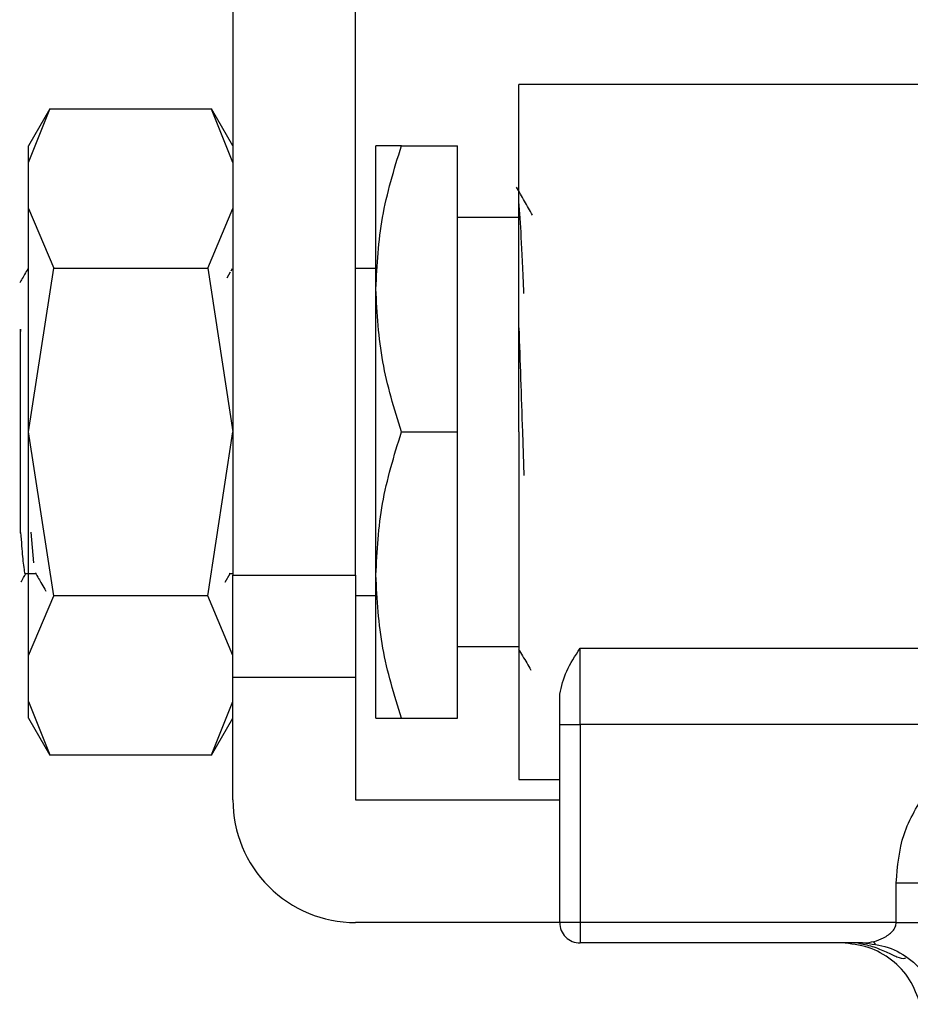
# Model space of a CAD drawing. Extents: x 0.4 to 10.6, y 0.4 to 8.1.
# Drawn here: x 2.6 to 2.6, y 3 to 3.1 of the extents above; entities that cross this region are included whole.
import ezdxf

# ---------------------------------------------------------------- set-up
doc = ezdxf.new("R2010")
doc.units = 0
doc.linetypes.add('SLD-SOLID', pattern=[0])
doc.layers.get('0').update_dxf_attribs({"linetype": 'CONTINUOUS'})

msp = doc.modelspace()

# ---------------------------------------------------------------- linework, layer by layer
at = {"color": 7, "linetype": 'SLD-SOLID'}
for p, q in [((2.608042921118459, 3.071541186623331), (2.608042921118459, 3.031077494063361)), ((2.614604646798326, 3.031077494063361), (2.614604646798326, 3.071541186623331)), ((2.644880990376755, 3.05732420122953), (2.623353570915193, 3.05732420122953)), ((2.623353570915193, 3.038732786369511), (2.623353570915193, 3.05732420122953)), ((2.598248177971872, 3.056020121479555), (2.597106798564592, 3.054043370981813)), ((2.597106798564592, 3.053159698227113), (2.598243354323892, 3.056011875648886)), ((2.606906495728024, 3.056011875648886), (2.598243354323892, 3.056011875648886)), ((2.608042921118459, 3.054043370981813), (2.606901672080044, 3.056020121479555)), ((2.608042921118459, 3.053159698227113), (2.606906495728024, 3.056011875648886)), ((2.597106798564592, 3.053159698227113), (2.597106798564592, 3.054043370981813)), ((2.615698311201259, 3.046388078675662), (2.615698311201259, 3.054043370981813)), ((2.617065750219301, 3.054043370981813), (2.62007270807526, 3.054043370981813)), ((2.62007270807526, 3.038732786369511), (2.62007270807526, 3.054043370981813)), ((2.597106798564592, 3.050694846701288), (2.597106798564592, 3.053159698227113)), ((2.597106798564592, 3.038732786369511), (2.597106798564592, 3.050694846701288)), ((2.597106798564592, 3.050694846701288), (2.59845155340024, 3.047493215538656)), ((2.606698296651676, 3.047493215538656), (2.608042921118459, 3.050694846701288)), ((2.623353570915193, 3.050215741124845), (2.62007270807526, 3.050215741124845)), ((2.597063516101632, 3.047384357536934), (2.597088025448127, 3.047481677894162)), ((2.597106798564592, 3.038732786369511), (2.59845155340024, 3.047493215538656)), ((2.59845155340024, 3.047493215538656), (2.606698296651676, 3.047493215538656)), ((2.606698296651676, 3.047493215538656), (2.608042921118459, 3.038732786369511)), ((2.607902383482704, 3.047292349710927), (2.607714521949192, 3.046967894199806)), ((2.608003810459159, 3.04746763064903), (2.607926110616013, 3.047333383310978)), ((2.615698311201259, 3.047481677894162), (2.614604646798326, 3.047481677894162)), ((2.615698311201259, 3.031077494063361), (2.615698311201259, 3.046388078675662)), ((2.596669150287009, 3.04423044137865), (2.596677493894326, 3.044108318344981)), ((2.596669411024737, 3.044108481306061), (2.596669411024737, 3.04423044137865)), ((2.596669411024737, 3.033326422157625), (2.596669411024737, 3.044108872412655)), ((2.596669411024737, 3.044107731685092), (2.596677885000919, 3.044107601316227)), ((2.59845155340024, 3.029972357200366), (2.597106798564592, 3.038732786369511)), ((2.597106798564592, 3.026770726037734), (2.597106798564592, 3.038732786369511)), ((2.606698296651676, 3.029972357200366), (2.608042921118459, 3.038732786369511)), ((2.617065750219301, 3.038732786369511), (2.62007270807526, 3.038732786369511)), ((2.62007270807526, 3.02342220175721), (2.62007270807526, 3.038732786369511)), ((2.623353570915193, 3.038732786369511), (2.623353570915193, 3.020141371509492)), ((2.623544170194856, 3.038732786369511), (2.62362363001767, 3.036397293349326)), ((2.596669019918144, 3.033326422157625), (2.596680362009342, 3.033356635141935)), ((2.597226998657512, 3.033365565409142), (2.597363364489609, 3.031736150158213)), ((2.596948661132149, 3.031166340444407), (2.597485650484359, 3.031166340444407)), ((2.607635779155132, 3.030704313189192), (2.607902513851568, 3.031164971571331)), ((2.607849453723782, 3.031164417503658), (2.608042921118459, 3.031166503405487)), ((2.607890389547184, 3.031168263385156), (2.607945274839071, 3.031168263385156)), ((2.607904339015668, 3.031168263385156), (2.607923242500997, 3.031200888193457)), ((2.608042921118459, 3.031077494063361), (2.614604646798326, 3.031077494063361)), ((2.608042921118459, 3.025609432786426), (2.608042921118459, 3.031077494063361)), ((2.614604646798326, 3.031077494063361), (2.614604646798326, 3.025609432786426)), ((2.615698311201259, 3.02342220175721), (2.615698311201259, 3.031077494063361)), ((2.597106798564592, 3.026770726037734), (2.59845155340024, 3.029972357200366)), ((2.606698296651676, 3.029972357200366), (2.59845155340024, 3.029972357200366)), ((2.608042921118459, 3.026770726037734), (2.606698296651676, 3.029972357200366)), ((2.614604646798326, 3.02998389484486), (2.615698311201259, 3.02998389484486)), ((2.62007270807526, 3.027249831614177), (2.623353570915193, 3.027249831614177)), ((2.626634433755127, 3.027159355622326), (2.645407876141977, 3.027159355622326)), ((2.626634433755127, 3.023074638364884), (2.626634433755127, 3.027159355622326)), ((2.597106798564592, 3.02430587451191), (2.597106798564592, 3.026770726037734)), ((2.608042921118459, 3.025609432786426), (2.614604646798326, 3.025609432786426)), ((2.608042921118459, 3.02430587451191), (2.608042921118459, 3.025609432786426)), ((2.614604646798326, 3.025609432786426), (2.614604646798326, 3.019047739698776)), ((2.625540769352194, 3.023074638364884), (2.625540769352194, 3.024709789845845)), ((2.597106798564592, 3.02430587451191), (2.598243354323892, 3.021453697090136)), ((2.597106798564592, 3.02342220175721), (2.597106798564592, 3.02430587451191)), ((2.606906495728024, 3.021453697090136), (2.608042921118459, 3.02430587451191)), ((2.608042921118459, 3.019047739698776), (2.608042921118459, 3.024303397503487)), ((2.597106798564592, 3.02342220175721), (2.598248177971872, 3.021445451259467)), ((2.606901802448908, 3.021445549036115), (2.608042921118459, 3.02342220175721)), ((2.617065750219301, 3.02342220175721), (2.62007270807526, 3.02342220175721)), ((2.625540769352194, 3.023074638364884), (2.626634433755127, 3.023074638364884)), ((2.625540769352194, 3.012486079203342), (2.625540769352194, 3.023074638364884)), ((2.645207694750786, 3.023074638364884), (2.626634433755127, 3.023074638364884)), ((2.626634433755127, 3.023074638364884), (2.626634433755127, 3.012486079203342)), ((2.598243354323892, 3.021453697090136), (2.606906495728024, 3.021453697090136)), ((2.623353570915193, 3.020141371509492), (2.625540769352194, 3.020141371509492)), ((2.614604646798326, 3.019047739698776), (2.625540769352194, 3.019047739698776)), ((2.643555008657572, 3.012486079203342), (2.643555008657572, 3.014610896138757)), ((2.625540769352194, 3.012486079203342), (2.614604646798326, 3.012486079203342)), ((2.626634433755127, 3.012486079203342), (2.625540769352194, 3.012486079203342)), ((2.643555008657572, 3.012486079203342), (2.626634433755127, 3.012486079203342)), ((2.626634433755127, 3.012486079203342), (2.626634433755127, 3.011392447392625)), ((2.641752463554801, 3.011392447392625), (2.626634433755127, 3.011392447392625)), ((2.642324978422542, 3.011479566386219), (2.642426405398997, 3.011336584334257))]:
    msp.add_line(p, q, dxfattribs=at)
for centre, radius, start in [((2.614604657536113, 3.019047747677353), 0.006561679790026531, 179.9999998710809), ((2.626634403817827, 3.012486067887326), 0.001093613298337903, 180)]:
    msp.add_arc(centre, radius, start, 270.0000000000008, dxfattribs=at)
for points, knots in [([(2.615698311201259, 3.046388078675662), (2.615767181084669, 3.047670820602109), (2.615906449873142, 3.050264783379045), (2.616676498667803, 3.052774656544071), (2.617065750219301, 3.054043370981813)], [0, 0, 0, 0, 0.4945105372572173, 1, 1, 1, 1]), ([(2.617065750219301, 3.054043370981813), (2.616683558817097, 3.054043370981813), (2.615912168518463, 3.054043370981813), (2.61577002738835, 3.054043370981813), (2.615698311201259, 3.054043370981813)], [0, 0, 0, 0, 0.4954578802462681, 1, 1, 1, 1]), ([(2.624093023113719, 3.050335843441117), (2.623948156548709, 3.050586241836938), (2.623658403299455, 3.051087073404193), (2.623368710401618, 3.0515879961884), (2.623223853895177, 3.051838474971478)], [0, 0, 0, 0, 0.4999652821255497, 1, 1, 1, 1]), ([(2.62362363001767, 3.046137086019595), (2.623622152440765, 3.046176919412494), (2.623576314821372, 3.04741263709106), (2.623486475623447, 3.049318064479466), (2.62339787250791, 3.050480425793433), (2.623353570915193, 3.051061606908887)], [0, 0, 0, 0, 0.01638153060285035, 0.508190377332563, 1, 1, 1, 1]), ([(2.597069121962798, 3.047468803968809), (2.596953126233271, 3.04726847571018), (2.596806831445175, 3.047015820028241), (2.59666058865478, 3.046763139391103), (2.596630300365436, 3.046710806799331)], [0, 0, 0, 0, 0.7928903759095045, 1, 1, 1, 1]), ([(2.617065750219301, 3.038732786369511), (2.616683558827731, 3.039976041433849), (2.615912169479119, 3.04248534367192), (2.615770027654157, 3.045079313292021), (2.615698311201259, 3.046388078675662)], [0, 0, 0, 0, 0.4954584766529395, 1, 1, 1, 1]), ([(2.623353570915193, 3.039487393948516), (2.623353570915193, 3.040106751686202), (2.623353570915193, 3.041756069020046), (2.623353570915193, 3.043321784596947), (2.623353570915193, 3.044299536876749)], [0, 0, 0, 0, 0.3755236939402408, 1, 1, 1, 1]), ([(2.623353570915193, 3.044299536876749), (2.623385337425145, 3.043405805114433), (2.623448870298414, 3.04161834571526), (2.623512403611587, 3.039694638004788), (2.623544170194856, 3.038732786369511)], [0, 0, 0, 0, 0.5000011540003729, 1, 1, 1, 1]), ([(2.615698311201259, 3.031077494063361), (2.615767181084669, 3.032360235989808), (2.615906449873142, 3.034954198766743), (2.616676498667803, 3.037464071931769), (2.617065750219301, 3.038732786369511)], [0, 0, 0, 0, 0.4945105372572173, 1, 1, 1, 1]), ([(2.596680362009342, 3.033356537365287), (2.596697618659012, 3.033109552577828), (2.596749662312889, 3.032364680830632), (2.596837568411607, 3.031507099579588), (2.596911434085325, 3.031025651309657), (2.596952702523384, 3.031169055261322), (2.596953093673537, 3.031170414471417)], [0, 0, 0, 0, 0.1861218344950314, 0.5613175510841525, 0.9958420838033619, 1, 1, 1, 1]), ([(2.596708652052903, 3.030720804850532), (2.596712258334168, 3.030727095488222), (2.596797610593639, 3.030875980198266), (2.59688395542409, 3.031024293570167), (2.596966652035428, 3.031166340444407)], [0, 0, 0, 0, 0.04225173752560239, 1, 1, 1, 1]), ([(2.597467138105622, 3.031198313408386), (2.597583097433755, 3.030998186618175), (2.597771633076931, 3.03067280500622), (2.597960026357382, 3.030347335012045), (2.598032547870257, 3.03022204616779)], [0, 0, 0, 0, 0.6150525501665624, 1, 1, 1, 1]), ([(2.617065750219301, 3.02342220175721), (2.616683558827731, 3.024665456821547), (2.615912169479119, 3.027174759059619), (2.615770027654157, 3.029768728679719), (2.615698311201259, 3.031077494063361)], [0, 0, 0, 0, 0.4954584766529395, 1, 1, 1, 1]), ([(2.623339556262277, 3.027124970834357), (2.623484589196946, 3.026874347130293), (2.623701928401436, 3.026498774805346), (2.623919137574213, 3.026123132162508), (2.623991400583968, 3.025998160147667)], [0, 0, 0, 0, 0.6673114269010041, 1, 1, 1, 1]), ([(2.625540769352194, 3.024709789845845), (2.62563850261645, 3.025118643094178), (2.6258306690033, 3.025922543916301), (2.626369597239902, 3.026751832274895), (2.626634433755127, 3.027159355622326)], [0, 0, 0, 0, 0.5085866777106709, 1, 1, 1, 1]), ([(2.615698311201259, 3.02342220175721), (2.61576718060471, 3.02342220175721), (2.615906448107271, 3.02342220175721), (2.616676498647606, 3.02342220175721), (2.617065750219301, 3.02342220175721)], [0, 0, 0, 0, 0.494511656954007, 1, 1, 1, 1]), ([(2.643555008657572, 3.014610896138757), (2.643630118411608, 3.015495946650228), (2.643781290969229, 3.017277277865598), (2.644730232659967, 3.018792860117866), (2.645207694750786, 3.019555428648725)], [0, 0, 0, 0, 0.4968478090069002, 1, 1, 1, 1]), ([(2.643555008657572, 3.014610896138757), (2.643989655939009, 3.014610921552922), (2.644858953107139, 3.014610972381406), (2.646041700664681, 3.014610982275348), (2.647031011857146, 3.014611062008703), (2.647422569352574, 3.014611103525937), (2.647618345421263, 3.014611124284269)], [0, 0, 0, 0, 0.2500008487309882, 0.5000031959566104, 0.7500050189425852, 1, 1, 1, 1]), ([(2.641752463554801, 3.011392447392625), (2.641787680667951, 3.011393093332857), (2.642155975299689, 3.011399848466894), (2.64273159163799, 3.011554303133259), (2.643299303243192, 3.011923834674779), (2.643492824593993, 3.012206952218837), (2.64354741874316, 3.01236924410656), (2.643552529394379, 3.012447914747284), (2.643555008657572, 3.012486079203342)], [0, 0, 0, 0, 0.05184784334908388, 0.5422160042195725, 0.7981039739256669, 0.9074559127428465, 0.9551053007959017, 1, 1, 1, 1]), ([(2.643555008657572, 3.012486079203342), (2.64398965593913, 3.012486079203342), (2.644858953107913, 3.012486079203342), (2.646041700663956, 3.012486079203342), (2.647031011857249, 3.012486079203342), (2.647422569352608, 3.012486079203342), (2.647618345421263, 3.012486079203342)], [0, 0, 0, 0, 0.250000848671892, 0.5000031960748138, 0.7500050190016947, 1, 1, 1, 1]), ([(2.644847550763052, 3.008111617144908), (2.644684360572933, 3.00856577639499), (2.644357981199795, 3.009474092092385), (2.643348854334385, 3.010532323022955), (2.642081879104142, 3.011254462007913), (2.641129339495738, 3.01134645182854), (2.640653062921837, 3.011392447392625)], [0, 0, 0, 0, 0.2500014998173757, 0.5000014567902501, 0.7499971749056928, 1, 1, 1, 1]), ([(2.641508869331785, 3.011392447392625), (2.641765330491647, 3.011338816434722), (2.642309998215649, 3.011224915944712), (2.643023965749858, 3.010912071204706), (2.643613153503389, 3.010633939914079), (2.643927883096142, 3.010530604017344), (2.644038229244543, 3.010589200057016), (2.644054516961283, 3.010597849164485)], [0, 0, 0, 0, 0.2267975281770367, 0.4816686220542866, 0.7227484793593975, 0.9590761046104661, 0.9999999999999999, 0.9999999999999999, 0.9999999999999999, 0.9999999999999999]), ([(2.641752463554801, 3.011392447392625), (2.64221753053482, 3.011346429869962), (2.643147677148926, 3.011254393572539), (2.6443849270741, 3.010532351868438), (2.6453703498928, 3.009474088199338), (2.645689044730374, 3.008565774895366), (2.645848392534576, 3.008111617144908)], [0, 0, 0, 0, 0.2499958452049472, 0.4999984925801078, 0.7499986416112101, 1, 1, 1, 1])]:
    msp.add_open_spline(points, degree=3, knots=knots, dxfattribs=at)

doc.saveas('drawing.dxf')
